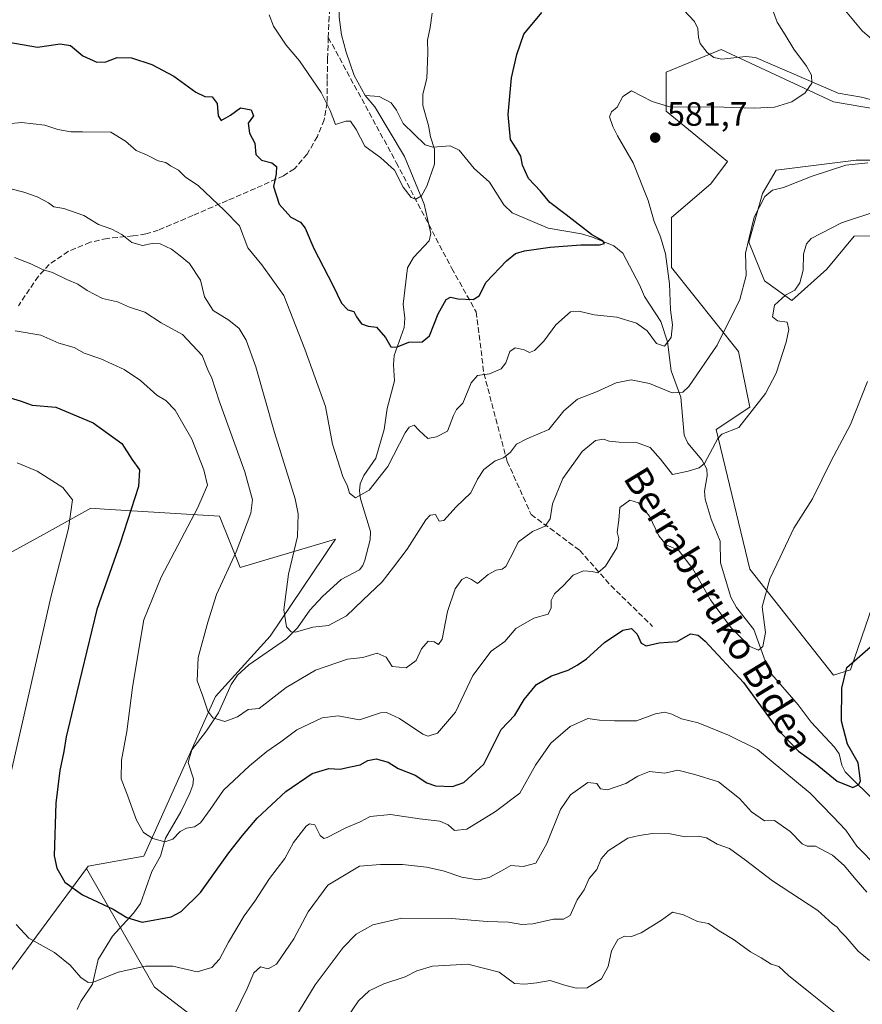
# Model space of a CAD drawing. Units: metres. Extents: x 613887 to 617335, y 4752510 to 4754881.
# Drawn here: x 616251 to 616500, y 4753189 to 4753481 of the extents above; entities that cross this region are included whole.
import ezdxf
from ezdxf.enums import TextEntityAlignment as Align

# ---------------------------------------------------------------- set-up
doc = ezdxf.new("R2010")
doc.units = ezdxf.units.M
doc.header["$MEASUREMENT"] = 0
doc.linetypes.add('DGN Style 3', pattern=[2.307223, 1.648017, -0.659207])
for name, color, linetype, lineweight in [('Arbolado forestal CxS', 92, 'Continuous', 0), ('Corriente natural lineal', 142, 'Continuous', 13), ('Cultivos herbáceos CxS', 92, 'Continuous', 0), ('Curva de nivel maestra', 30, 'Continuous', 30), ('Curva de nivel normal', 30, 'Continuous', 0), ('Prado CxS', 92, 'Continuous', 0), ('Punto de cota en terreno', 7, 'Continuous', 0), ('Rótulo de punto de cota en terreno', 7, 'Continuous', 0), ('Senda', 7, 'DGN Style 3', 0), ('Texto cartográfico', 7, 'Continuous', 0)]:
    doc.layers.add(name, color=color, linetype=linetype, lineweight=lineweight)
doc.styles.add('Style-Arial', font='txt')

# ---------------------------------------------------------------- blocks, each defined once
blk = doc.blocks.new('5PATER')
at = {"layer": 'Cultivos herbáceos CxS', "linetype": 'Continuous', "lineweight": 0}
h = blk.add_hatch(color=51, dxfattribs=at)
edge = h.paths.add_edge_path()
edge.add_ellipse((0, 0), major_axis=(-0.11, -0.111), ratio=0.999422, start_angle=0, end_angle=360)

msp = doc.modelspace()

# ---------------------------------------------------------------- linework, layer by layer
at = {"layer": 'Arbolado forestal CxS', "color": 92, "linetype": 'Continuous', "lineweight": 0}
for points in [[(616306.9725, 4753181.8215, 609.9168), (616290.5205, 4753194.4137, 606.0287), (616270.3116, 4753229.5953, 598.0025), (616270.842, 4753230.3159, 597.8562), (616287.3169, 4753233.3055, 595.279), (616308.5921, 4753280.6403, 589.3346), (616324.7905, 4753298.5769, 585.7683), (616340.6877, 4753322.1533, 583.2001), (616342.8923, 4753325.4229, 582.7188), (616344.1759, 4753327.3269, 582.4769), (616315.9117, 4753318.9253, 589.3969), (616309.8011, 4753334.2021, 593.1604), (616275.6636, 4753336.2511, 602.6077), (616271.6086, 4753336.4947, 603.6775), (616257.5173, 4753328.7579, 606.896), (616238.3893, 4753318.2557, 610.4409), (616209.7897, 4753318.0453, 609.2463), (616188.7123, 4753342.8333, 603.0441), (616177.9037, 4753385.7121, 600.0899), (616149.6637, 4753411.4937, 593.6163), (616116.8139, 4753409.3166, 585.4792), (616110.4629, 4753473.2919, 574.5344), (616108.7294, 4753531.6858, 569.658)], [(616108.7294, 4753531.6858, 569.658), (616110.4629, 4753473.2919, 574.5344), (616116.8139, 4753409.3166, 585.4792), (616149.6637, 4753411.4937, 593.6163), (616177.9037, 4753385.7121, 600.0899), (616188.7123, 4753342.8333, 603.0441), (616209.7897, 4753318.0453, 609.2463), (616238.3893, 4753318.2557, 610.4409), (616257.5173, 4753328.7579, 606.896), (616271.6086, 4753336.4947, 603.6775), (616275.6636, 4753336.2511, 602.6077), (616309.8011, 4753334.2021, 593.1604), (616315.9117, 4753318.9253, 589.3969), (616344.1759, 4753327.3269, 582.4769), (616342.8923, 4753325.4229, 582.7188), (616340.6877, 4753322.1533, 583.2001), (616324.7905, 4753298.5769, 585.7683), (616308.5921, 4753280.6403, 589.3346), (616287.3169, 4753233.3055, 595.279), (616270.842, 4753230.3159, 597.8562), (616270.3116, 4753229.5953, 598.0025)], [(616505.1635, 4753454.8395, 581.6782), (616491.8281, 4753457.0623, 580.1626), (616458.4899, 4753472.6207, 577.0011), (616442.1811, 4753465.8835, 577.913), (616442.1807, 4753454.2865, 579.782), (616460.4039, 4753439.3753, 582.2817), (616455.4333, 4753432.7493, 582.5717), (616443.8371, 4753422.8085, 580.0727), (616443.8367, 4753407.8985, 579.2105), (616463.7151, 4753383.0485, 586.1765), (616467.0285, 4753366.4815, 589.2211), (616457.0883, 4753359.8545, 588.747), (616467.0275, 4753318.4367, 592.9447), (616491.8757, 4753286.9595, 598.6418), (616496.8457, 4753288.6163, 599.5056), (616513.4129, 4753336.6601, 598.9895)], [(616505.1635, 4753454.8395, 581.6782), (616491.8281, 4753457.0623, 580.1626), (616458.4899, 4753472.6207, 577.0011), (616442.1811, 4753465.8835, 577.913), (616442.1807, 4753454.2865, 579.782), (616460.4039, 4753439.3753, 582.2817), (616455.4333, 4753432.7493, 582.5717), (616443.8371, 4753422.8085, 580.0727), (616443.8367, 4753407.8985, 579.2105), (616463.7151, 4753383.0485, 586.1765), (616467.0285, 4753366.4815, 589.2211), (616457.0883, 4753359.8545, 588.747), (616467.0275, 4753318.4367, 592.9447), (616491.8757, 4753286.9595, 598.6418), (616496.8457, 4753288.6163, 599.5056), (616513.4129, 4753336.6601, 598.9895)], [(616509.8347, 4753417.2759, 592.5715), (616497.9457, 4753417.2093, 590.7787), (616489.8591, 4753407.3901, 591.0013), (616479.4617, 4753398.1485, 589.7872), (616471.3755, 4753403.9249, 586.2), (616466.7549, 4753415.4769, 584.6306), (616470.7987, 4753429.9171, 584.1409), (616474.8419, 4753436.8481, 583.3812), (616498.5237, 4753439.7361, 583.6813), (616513.5415, 4753439.7357, 584.857)], [(616509.8347, 4753417.2759, 592.5715), (616497.9457, 4753417.2093, 590.7787), (616489.8591, 4753407.3901, 591.0013), (616479.4617, 4753398.1485, 589.7872), (616471.3755, 4753403.9249, 586.2), (616466.7549, 4753415.4769, 584.6306), (616470.7987, 4753429.9171, 584.1409), (616474.8419, 4753436.8481, 583.3812), (616498.5237, 4753439.7361, 583.6813), (616513.5415, 4753439.7357, 584.857)], [(615991.8619, 4753323.9421, 617.4543), (615995.4659, 4753342.8361, 615.876), (616037.4811, 4753347.1907, 601.388), (616068.4881, 4753348.5435, 593.2705), (616094.9947, 4753365.1103, 587.0909), (616127.4827, 4753328.3171, 595.3783), (616138.3111, 4753308.9961, 597.3312), (616141.3666, 4753286.0801, 599.2067), (616141.366, 4753263.1639, 601.842), (616176.7695, 4753295.4693, 603.2312), (616194.491, 4753303.3145, 607.4899), (616194.7397, 4753303.4247, 607.5452), (616199.3603, 4753305.4701, 608.4963), (616221.7878, 4753299.3417, 612.5771), (616219.7195, 4753283.3991, 614.3959), (616213.9897, 4753262.2653, 615.4371), (616210.1951, 4753233.4885, 617.3437), (616236.0843, 4753197.4693, 610.9492), (616246.4361, 4753197.1561, 607.9473), (616270.3116, 4753229.5953, 598.0025), (616290.5205, 4753194.4137, 606.0287), (616306.9725, 4753181.8215, 609.9168)], [(616094.9947, 4753365.1103, 587.0909), (616127.4827, 4753328.3171, 595.3783), (616138.3111, 4753308.9961, 597.3312), (616141.3666, 4753286.0801, 599.2067), (616141.366, 4753263.1639, 601.842), (616176.7695, 4753295.4693, 603.2312), (616194.491, 4753303.3145, 607.4899), (616194.7397, 4753303.4247, 607.5452), (616199.3603, 4753305.4701, 608.4963), (616221.7878, 4753299.3417, 612.5771), (616219.7195, 4753283.3991, 614.3959), (616213.9897, 4753262.2653, 615.4371), (616210.1951, 4753233.4885, 617.3437), (616236.0843, 4753197.4693, 610.9492), (616246.4361, 4753197.1561, 607.9473), (616270.3116, 4753229.5953, 598.0025)], [(616270.3116, 4753229.5953, 598.0025), (616290.5205, 4753194.4137, 606.0287), (616306.9725, 4753181.8215, 609.9168), (616334.0047, 4753170.5515, 617.591), (616376.4273, 4753176.2521, 624.5147), (616420.2313, 4753178.1823, 623.184), (616425.5705, 4753176.7231, 623.8687), (616432.4285, 4753174.8491, 624.6107), (616443.3031, 4753171.8773, 626.3952), (616462.2113, 4753155.9189, 630.0194), (616492.8855, 4753150.4725, 630.3008), (616532.9923, 4753148.4823, 626.1874), (616559.6739, 4753127.6719, 633.4753), (616593.2655, 4753110.5635, 638.2495), (616630.0851, 4753066.1895, 650.6576), (616648.0223, 4753002.9323, 655.5884), (616697.1161, 4752973.6639, 663.5702), (616757.0221, 4752946.7355, 677.8229), (616809.1015, 4752944.7993, 684.9472)], [(616270.3116, 4753229.5953, 598.0025), (616290.5205, 4753194.4137, 606.0287), (616306.9725, 4753181.8215, 609.9168), (616334.0047, 4753170.5515, 617.591), (616376.4273, 4753176.2521, 624.5147), (616420.2313, 4753178.1823, 623.184), (616425.5705, 4753176.7231, 623.8687), (616432.4285, 4753174.8491, 624.6107), (616443.3031, 4753171.8773, 626.3952), (616462.2113, 4753155.9189, 630.0194), (616492.8855, 4753150.4725, 630.3008), (616532.9923, 4753148.4823, 626.1874), (616559.6739, 4753127.6719, 633.4753), (616593.2655, 4753110.5635, 638.2495), (616630.0851, 4753066.1895, 650.6576), (616648.0223, 4753002.9323, 655.5884), (616697.1161, 4752973.6639, 663.5702), (616757.0221, 4752946.7355, 677.8229), (616809.1015, 4752944.7993, 684.9472)]]:
    msp.add_polyline3d(points, dxfattribs=at)
at = {"layer": 'Corriente natural lineal', "color": 142, "linetype": 'Continuous', "lineweight": 13}
for points in [[(616353, 4753459, 567.8676), (616349.7005, 4753464.8998, 567.7624), (616347.2809, 4753471.8086, 567.4084), (616345.9582, 4753476.9359, 567.3083), (616345.2083, 4753482.236, 566.9774), (616345.2588, 4753486.8358, 566.5614), (616346.076, 4753489.2719, 566.3162), (616348.3028, 4753492.554, 565.9806), (616350.1398, 4753497.4704, 565.7147), (616352.3723, 4753500.2355, 565.5971), (616356.239, 4753503.7418, 565.2349), (616358.6319, 4753507.1877, 564.9071), (616361.2703, 4753513.0309, 564.4397), (616361.4731, 4753514.2111, 564.5043), (616361, 4753515, 564.534)], [(616511.8624, 4753455.4307, 582.5144), (616500.127, 4753458.5011, 581.0263), (616493.2535, 4753459.6478, 580.3588), (616468.7508, 4753470.2724, 577.8247), (616465.8364, 4753470.4917, 577.5859), (616458.7032, 4753469.7006, 577.2867), (616456.3938, 4753470.2393, 577.1875), (616454.3963, 4753471.723, 577.0209), (616452.326, 4753474.3623, 576.7038), (616451.7593, 4753476.1606, 576.4979), (616451.6136, 4753478.8696, 576.2268), (616450.6142, 4753480.9461, 575.9876), (616441.1634, 4753491.0564, 574.3441)], [(616267.4994, 4753187.7868, 606.9839), (616268.6338, 4753190.2055, 606.5241), (616272.117, 4753195.365, 604.6776), (616273.763, 4753202.6839, 603.1685), (616277.978, 4753209.5377, 601.5322), (616284.2348, 4753216.3741, 598.4665), (616286.3014, 4753219.2894, 597.1771), (616289.7185, 4753228.7028, 595.6429), (616292.2244, 4753233.3228, 595.1446), (616293.7777, 4753238.6838, 594.5493), (616298.2442, 4753246.4037, 593.518), (616300.9944, 4753252.01, 592.7768), (616301.8509, 4753254.3837, 592.4051), (616302.0383, 4753256.2433, 592.1435), (616300.4315, 4753261.0585, 591.8198), (616301.5566, 4753264.7956, 591.3849), (616305.9331, 4753270.4663, 590.3997), (616309.411, 4753275.7677, 589.5627), (616313.2122, 4753284.267, 588.4849), (616315.1111, 4753286.9496, 587.8568), (616318.4275, 4753290.0229, 587.208), (616329.6397, 4753297.7378, 585.1963), (616332.8606, 4753301.0415, 584.6282), (616336.5691, 4753306.2414, 583.8638), (616340.3417, 4753310.3573, 583.2623), (616345.8691, 4753315.328, 582.4766), (616351.238, 4753318.2632, 582.127), (616352.2501, 4753319.4955, 581.8541), (616352.8941, 4753321.1124, 581.5424), (616354.4226, 4753327.1595, 581.0089), (616354.5369, 4753329.562, 580.7502), (616351.5899, 4753339.2551, 579.593), (616351.2845, 4753341.6825, 579.3622), (616351.5133, 4753343.7996, 579.1488), (616352.599, 4753346.1924, 578.8524), (616356.1668, 4753351.3263, 578.3269), (616358.5729, 4753359.851, 577.7662), (616359.5103, 4753366.1442, 577.0942), (616361.6788, 4753374.2611, 576.0541), (616361.3133, 4753379.0966, 575.4142), (616361.5087, 4753381.8387, 574.9703), (616364.5018, 4753390.1579, 574.1368), (616364.6959, 4753392.9013, 573.9716), (616364.2151, 4753397.005, 573.6626), (616365.5061, 4753407.8012, 572.8898), (616367.2509, 4753410.8948, 572.5275), (616371.9572, 4753415.8, 571.6), (616372.461, 4753418.0405, 571.2018), (616370.4615, 4753426.712, 570.3872), (616364.6235, 4753440.8415, 569.1682), (616355.8408, 4753455.5869, 568.1626), (616353, 4753459, 567.8676)], [(616504.7773, 4753248.9296, 600.739), (616495.3496, 4753258.3404, 599.1128), (616494.3117, 4753260.3234, 598.8739), (616493.4796, 4753263.6464, 598.6462), (616492.1229, 4753265.6485, 598.5289), (616485.1798, 4753273.0549, 597.0505), (616481.4119, 4753278.2225, 596.3627), (616473.5188, 4753287.2207, 595.6231), (616471.5463, 4753291.2394, 595.2963), (616468.2491, 4753300.5684, 594.0247), (616463.0616, 4753307.074, 592.9706), (616461.4144, 4753310.1784, 592.7459), (616458.3724, 4753320.2768, 591.4601), (616458.2277, 4753326.7607, 591.0055), (616455.5642, 4753333.2345, 590.8851), (616453.7408, 4753339.2254, 590.5904), (616453.581, 4753341.6096, 590.3836), (616454.4255, 4753346.0985, 589.8603), (616454.2586, 4753348.1352, 589.6254), (616452.7885, 4753350.9069, 589.1861), (616448.6897, 4753355.7962, 587.7189), (616447.5211, 4753358.204, 586.7663), (616446.5978, 4753369.499, 584.7708), (616443.7037, 4753377.2914, 582.1012), (616442.6242, 4753385.8446, 579.4437), (616440.6782, 4753391.8681, 579.0196), (616435.7543, 4753399.3239, 578.1083), (616434.3558, 4753402.7579, 577.6948), (616429.3616, 4753412.1753, 576.6538), (616426.7249, 4753414.3635, 576.3095), (616420.381, 4753416.8866, 575.3478), (616417.0791, 4753417.9341, 574.7879), (616407.2581, 4753419.5968, 573.4922), (616396.5436, 4753424.1115, 572.6306), (616394.0323, 4753426.5064, 572.2879), (616389.8482, 4753433.2735, 571.6423), (616385.2446, 4753437.2979, 571.1996), (616380.7975, 4753442.7106, 570.7185), (616378.2066, 4753444.0392, 570.4767), (616373.0651, 4753443.6005, 569.7426), (616370.7319, 4753444.3027, 569.4972), (616364.1909, 4753450.6783, 568.4663), (616362.2696, 4753454.6501, 568.1726), (616360.6629, 4753456.7776, 568.1371), (616357.0644, 4753458.6622, 568.0797), (616353, 4753459, 567.8676)]]:
    msp.add_polyline3d(points, dxfattribs=at)
at = {"layer": 'Curva de nivel maestra', "color": 30, "linetype": 'Continuous', "lineweight": 30, "flags": 128}
for points, elevation in [([(616247.3, 4753474.7601), (616255.76, 4753473.2601), (616262.47, 4753474.2701), (616265.6, 4753473.8301), (616269.24, 4753470.7201), (616273.33, 4753468.8601), (616276.04, 4753468.9701), (616279.38, 4753470.2201), (616283.65, 4753470.1001), (616289.71, 4753468.1401), (616296.23, 4753464.6701), (616302.72, 4753459.9101), (616305.43, 4753458.6401), (616307.62, 4753458.5401), (616309.08, 4753456.5701), (616309.34, 4753452.9701), (616310.24, 4753451.5701), (616313.04, 4753453.1601), (616315.99, 4753455.2701), (616319.12, 4753454.7301), (616319.84, 4753452.9701), (616318.29, 4753450.7401), (616318.69, 4753447.7801), (616320.2, 4753444.7901), (616320.54, 4753441.4501), (616322.19, 4753439.7701), (616325.3, 4753438.9701), (616326.66, 4753437.8801), (616326.53, 4753435.7601), (616325.74, 4753431.9701), (616327.49, 4753426.7201), (616330.94, 4753422.8401), (616333.76, 4753421.3301), (616335.16, 4753419.5501), (616337.78, 4753413.5501), (616343.37, 4753402.6801), (616345.91, 4753397.3701), (616347.82, 4753395.3801), (616349.62, 4753394.8501), (616350.38, 4753393.2501), (616351.84, 4753391.2001), (616353.86, 4753390.5201), (616356.33, 4753390.2301), (616358.94, 4753387.1401), (616360.54, 4753384.3501), (616362.24, 4753384.2501), (616365.89, 4753385.7301), (616369.89, 4753385.8601), (616372.04, 4753387.6401), (616374.62, 4753394.2201), (616377.01, 4753398.4001), (616378.27, 4753399.1601), (616380.5, 4753398.6201), (616384.94, 4753398.4401), (616386.72, 4753399.5601), (616388.84, 4753403.6001), (616394.84, 4753409.9101), (616397.56, 4753412.0501), (616400.22, 4753412.9001), (616407.78, 4753413.9401), (616416.92, 4753414.6501), (616422.43, 4753414.6101), (616423.9, 4753415.0701), (616423.4, 4753415.7901), (616420.07, 4753417.6901), (616412.61, 4753423.6001), (616407.75, 4753427.1901), (616404.94, 4753430.5801), (616401.4, 4753434.2901), (616399.64, 4753438.2601), (616399.15, 4753440.9801), (616397.86, 4753443.1501), (616396.02, 4753445.9201), (616395.4, 4753453.2901), (616396.32, 4753464.1601), (616397.94, 4753471.0801), (616400.02, 4753477.1601), (616405.33, 4753483.6001)], 575), ([(616246.01, 4753369.7301), (616250.66, 4753368.4101), (616254.24, 4753367.1301), (616261.23, 4753366.4601), (616272.26, 4753361.8201), (616280.83, 4753355.7201), (616283.79, 4753351.0201), (616285.99, 4753347.8901), (616285.7, 4753342.9301), (616280.28, 4753326.1801), (616273.4, 4753306.4401), (616267.46, 4753281.9201), (616264.25, 4753268.6801), (616263.57, 4753264.3401), (616262.4, 4753258.6801), (616261.2, 4753249.0201), (616260.75, 4753233.3701), (616261.47, 4753229.7401), (616263.91, 4753225.5401), (616269.17, 4753221.7801), (616278.24, 4753217.6201), (616282.29, 4753215.0801), (616286.82, 4753213.7401), (616295.45, 4753215.2901), (616298.36, 4753216.9101), (616304.11, 4753222.4801), (616312.56, 4753234.3301), (616316.56, 4753239.3901), (616320.89, 4753244.5601), (616329.45, 4753252.4501), (616337.22, 4753257.8401), (616342.22, 4753259.3301), (616345.56, 4753259.0801), (616348.11, 4753259.7101), (616351.45, 4753260.4401), (616353.78, 4753261.7201), (616356.17, 4753262.2101), (616359.73, 4753261.2101), (616362.78, 4753259.3501), (616367.81, 4753257.3701), (616371.2, 4753255.0901), (616373.82, 4753254.2001), (616378.88, 4753254.0101), (616382.2, 4753255.1101), (616388.12, 4753260.5801), (616393.25, 4753270.9201), (616397.36, 4753275.1601), (616400.11, 4753279.8201), (616403.81, 4753284.2201), (616408.22, 4753286.8301), (616413.14, 4753288.4401), (616415.8, 4753290.0001), (616418.56, 4753291.8701), (616423.95, 4753296.6801), (616429.35, 4753300.3701), (616431.92, 4753300.8301), (616433.65, 4753299.1201), (616434.84, 4753296.5101), (616436.3, 4753295.7201), (616440.11, 4753296.6201), (616445.45, 4753296.9601), (616449.45, 4753299.2201), (616451.69, 4753298.8801), (616453.78, 4753297.1101), (616465.13, 4753284.7801), (616475.19, 4753270.9301), (616481.47, 4753264.4801), (616486.39, 4753260.8401), (616492.92, 4753255.5401), (616497.62, 4753253.6201), (616499.36, 4753254.5601), (616499.81, 4753255.6801), (616499.2, 4753260.9701), (616496.03, 4753266.5301), (616494.24, 4753273.3101), (616494.36, 4753283.1801), (616495.78, 4753289.3001), (616505.09, 4753297.3601)], 600)]:
    msp.add_lwpolyline(points, dxfattribs=dict(at, elevation=elevation))
at = {"layer": 'Curva de nivel normal', "color": 30, "linetype": 'Continuous', "lineweight": 0, "flags": 128}
for points, elevation in [([(616507.58, 4753471.95), (616500.33, 4753478.09), (616492.44, 4753487.68), (616490.51, 4753493.15), (616488.85, 4753498.22), (616488.25, 4753505.06), (616490.45, 4753512.67), (616494.12, 4753517.95), (616496.83, 4753520.06), (616499.52, 4753521.06), (616502.62, 4753523.84)], 585), ([(616247.03, 4753450.59), (616251.01, 4753450.91), (616257.94, 4753450.17), (616261.82, 4753448.87), (616265.63, 4753448.15), (616269.15, 4753448.2), (616277.48, 4753448.04), (616281.87, 4753445.43), (616285.06, 4753442.62), (616288.33, 4753441.26), (616291.6, 4753439.6), (616293.86, 4753439.12), (616295.19, 4753438.08), (616297.58, 4753436.76), (616299.56, 4753434.78), (616303.56, 4753432.12), (616311.27, 4753424.83), (616315.72, 4753420.28), (616318.14, 4753413.81), (616322.34, 4753408.74), (616328.87, 4753399.59), (616335.02, 4753383.68), (616341.15, 4753366.72), (616343.27, 4753355.5), (616346.36, 4753345.9), (616347.68, 4753343.09), (616348.28, 4753341), (616350.09, 4753339.64), (616354.1, 4753341.9), (616359.7, 4753348.89), (616364.81, 4753358.9), (616365.98, 4753360.56), (616367.51, 4753361.19), (616368.99, 4753359.56), (616371.58, 4753357.24), (616374.11, 4753357.72), (616377.36, 4753359.37), (616379.11, 4753364.04), (616380.03, 4753365.79), (616381.93, 4753367.64), (616384.39, 4753373.71), (616386.26, 4753375.86), (616389.78, 4753376.41), (616393.26, 4753377.88), (616394.71, 4753379.62), (616395.82, 4753382.99), (616397.44, 4753384.11), (616400.06, 4753383.53), (616401.73, 4753382.71), (616403.19, 4753383.32), (616405.97, 4753386.12), (616409.45, 4753390.96), (616413.82, 4753394.75), (616416.36, 4753394.95), (616420.91, 4753393.91), (616427.6, 4753393.24), (616433.44, 4753391.44), (616436.59, 4753389.15), (616439.36, 4753385.42), (616441.77, 4753384.59), (616443.68, 4753387.17), (616444.06, 4753390.94), (616443.52, 4753395.34), (616443.22, 4753403.08), (616442.04, 4753411.96), (616440.58, 4753417.01), (616438.63, 4753421.58), (616436.9, 4753427.83), (616432.48, 4753439.01), (616427.75, 4753446.99), (616426.37, 4753449.8), (616425.45, 4753452.61), (616426.01, 4753454.06), (616427.67, 4753455.52), (616429.33, 4753458.7), (616431.9, 4753460.35), (616435.05, 4753458.73), (616438.02, 4753457.22), (616443.6, 4753455.48), (616456.39, 4753455.59), (616468.29, 4753455.19), (616474.31, 4753455.52), (616479.5, 4753457.08), (616483.45, 4753459.71), (616485.39, 4753462.62), (616485.35, 4753464.97), (616483.85, 4753467.68), (616480.04, 4753472.67), (616477.5, 4753476.97), (616475.09, 4753480.75), (616474.06, 4753483.69)], 580), ([(616372.8, 4753483.38), (616372.28, 4753479.1), (616371.43, 4753475.32), (616371.56, 4753471.6), (616371.29, 4753463.99), (616370.03, 4753459.34), (616370.03, 4753456.01), (616371.78, 4753450.01), (616372.35, 4753446.68), (616373.52, 4753443.08), (616373.56, 4753438.61), (616371.29, 4753432.08), (616369.64, 4753429.17), (616367.97, 4753428.18), (616366.6, 4753428.66), (616364.2, 4753431.76), (616361.66, 4753436.8), (616357.56, 4753440.44), (616352.82, 4753443.96), (616350.29, 4753448.85), (616348.6, 4753451.31), (616347.19, 4753451.33), (616344.16, 4753450.39), (616342.55, 4753454.52), (616339.87, 4753459.84), (616333.46, 4753469.22), (616329.48, 4753473.92), (616325.81, 4753479.57), (616324.47, 4753482.84)], 570), ([(616248.28, 4753431.18), (616251.74, 4753430.3), (616255.66, 4753428.94), (616259.01, 4753427.11), (616260.62, 4753425.9), (616263.56, 4753425.46), (616269.54, 4753423.31), (616273.9, 4753420.64), (616277.82, 4753419.26), (616280.81, 4753417.7), (616283.8, 4753415.32), (616286.95, 4753414.5), (616289.83, 4753415.09), (616292.16, 4753414.91), (616295.48, 4753413.4), (616298.07, 4753411.38), (616300.9, 4753409.13), (616304.13, 4753404.16), (616305.34, 4753399.18), (616307.88, 4753395.22), (616312.54, 4753392.33), (616315.61, 4753389.79), (616317.64, 4753386.35), (616320.53, 4753378.42), (616326.05, 4753358.98), (616332.23, 4753339.28), (616333.12, 4753334.89), (616332.88, 4753328.14), (616330.21, 4753316.96), (616328.82, 4753306.34), (616329.59, 4753301.31), (616331.05, 4753299.82), (616332.25, 4753299.7), (616337.41, 4753301.25), (616342.11, 4753301.7), (616347.45, 4753304.62), (616352.28, 4753309.25), (616357.95, 4753314.68), (616361.34, 4753319.01), (616365.38, 4753324.34), (616370.92, 4753333.05), (616372.21, 4753334.48), (616373.77, 4753334.69), (616374.94, 4753332.66), (616376.31, 4753332.88), (616379.98, 4753336.94), (616384.32, 4753341.12), (616386.29, 4753345.14), (616388.19, 4753348.02), (616391.48, 4753350.58), (616393.97, 4753351.49), (616396.03, 4753353.16), (616397.83, 4753355.47), (616400.86, 4753357.12), (616407.43, 4753359.87), (616411.83, 4753365.44), (616415.95, 4753368.82), (616421.56, 4753371.02), (616427.36, 4753373.73), (616431.8, 4753374.56), (616437.25, 4753373.48), (616444, 4753370.78), (616447.13, 4753370.94), (616448.96, 4753372.64), (616457.33, 4753384.9), (616464.05, 4753398.48), (616465.91, 4753405.56), (616465.73, 4753412.21), (616466.82, 4753416.74), (616468.31, 4753422.82), (616471.45, 4753428.96), (616473.78, 4753430.84), (616477, 4753431.68), (616485.54, 4753435.01), (616495.48, 4753438.26), (616501.99, 4753439.01)], 585), ([(616504.74, 4753424.67), (616494.19, 4753421.14), (616485.26, 4753416.52), (616483.85, 4753414.96), (616482.92, 4753411.84), (616482.81, 4753407.16), (616481.82, 4753403.34), (616480.37, 4753401.19), (616477.59, 4753399.72), (616474.37, 4753396.78), (616473.75, 4753393.32), (616475.22, 4753392.12), (616478.11, 4753391.68), (616478.59, 4753389.55), (616477.8, 4753385.82), (616474.81, 4753376.62), (616471.67, 4753370.59), (616463.78, 4753360.46), (616458.74, 4753358.47), (616457.57, 4753357.2), (616453.61, 4753349.83), (616452.05, 4753348.51), (616448.76, 4753347.46), (616444.05, 4753346.52), (616440.53, 4753351.07), (616437.45, 4753354.57), (616433.42, 4753356.04), (616428.33, 4753356.08), (616425.33, 4753356.41), (616423.62, 4753357.02), (616421.26, 4753356.62), (616417.26, 4753353.34), (616411.61, 4753345.3), (616408.53, 4753337.84), (616407.86, 4753333.38), (616406.3, 4753331.17), (616402.62, 4753329.66), (616398.38, 4753326.51), (616395.99, 4753321.68), (616394.67, 4753319.23), (616393.58, 4753318.42), (616391.78, 4753318.13), (616389.45, 4753316.81), (616386.23, 4753314.16), (616384.44, 4753315.33), (616383.04, 4753316.05), (616381.65, 4753315.4), (616379.68, 4753312.6), (616377.39, 4753305.83), (616375.83, 4753297.66), (616374.66, 4753296.08), (616373.45, 4753296.92), (616371.68, 4753297.05), (616369.63, 4753294.77), (616368.12, 4753291.3), (616365.12, 4753289.15), (616361.01, 4753289.58), (616359.19, 4753292.33), (616356.54, 4753293.55), (616352.22, 4753292.24), (616347.73, 4753291.72), (616338.22, 4753288.5), (616329.57, 4753283.32), (616321.51, 4753277.12), (616318.28, 4753276.78), (616315.08, 4753274.64), (616311.38, 4753273.27), (616307.81, 4753274.37), (616306.31, 4753276.34), (616304.85, 4753280.78), (616303.1, 4753285.34), (616303.4, 4753292.2), (616306.33, 4753302.76), (616308.91, 4753310.93), (616314.69, 4753323.62), (616319.04, 4753335.01), (616319.58, 4753339.01), (616317.3, 4753347.34), (616309.66, 4753368.35), (616307.51, 4753375.07), (616306.32, 4753377.58), (616304.66, 4753381.87), (616298.81, 4753388.09), (616292.46, 4753391.55), (616287.65, 4753394.63), (616283.07, 4753396.17), (616279.49, 4753397.76), (616275.04, 4753398.78), (616270.52, 4753401.08), (616267.77, 4753403), (616264.5, 4753404.38), (616260.24, 4753406.44), (616257.27, 4753407.35), (616253.76, 4753409.04), (616249, 4753410.9)], 590), ([(616249.19, 4753389.16), (616256.8, 4753387.84), (616262.09, 4753385.53), (616266.63, 4753384.19), (616269.64, 4753382.54), (616274.6, 4753380.83), (616281.5, 4753377.69), (616286.34, 4753374.44), (616291.15, 4753370.02), (616293.82, 4753368.47), (616296.64, 4753365.62), (616301.51, 4753356.97), (616305.08, 4753347.86), (616306.18, 4753343.32), (616303.34, 4753336.73), (616292.44, 4753316.02), (616287.31, 4753303.41), (616285.88, 4753294.74), (616283.95, 4753283.3), (616282.3, 4753270.24), (616280.69, 4753261.82), (616280.64, 4753256.21), (616282.32, 4753251.88), (616285.11, 4753244.01), (616287.22, 4753240.35), (616290.01, 4753238.51), (616293.55, 4753237.5), (616295.88, 4753238.34), (616298.06, 4753240.62), (616299.99, 4753241.63), (616302.33, 4753241.95), (616304.14, 4753243.23), (616307.01, 4753247.16), (616310.97, 4753252.87), (616318.63, 4753260.14), (616323.78, 4753264.35), (616327.93, 4753267.19), (616332.73, 4753270.74), (616340.2, 4753274.36), (616344.98, 4753274.96), (616351.25, 4753273.78), (616357.5, 4753275.82), (616359.3, 4753275.9), (616363.14, 4753274.18), (616370.05, 4753269.48), (616371.67, 4753268.86), (616374.37, 4753269.82), (616379.71, 4753276), (616384.84, 4753286.86), (616390.33, 4753294.08), (616394.41, 4753297.01), (616397.64, 4753300.84), (616402.95, 4753303.89), (616407.2, 4753305.04), (616408.15, 4753306.98), (616408.13, 4753309.12), (616409.07, 4753311.1), (616411.73, 4753313.57), (616414.66, 4753316.61), (616417.72, 4753317.97), (616420.31, 4753317.74), (616421.91, 4753317.35), (616424.21, 4753319.33), (616427.6, 4753324.72), (616428.14, 4753327.45), (616427.66, 4753329.43), (616428.14, 4753333.01), (616428.43, 4753336.75), (616431.41, 4753338.91), (616434.06, 4753338.14), (616437.32, 4753334.16), (616440.06, 4753328.35), (616442.2, 4753325.66), (616445.84, 4753324.1), (616450.15, 4753318.49), (616455.32, 4753309.34), (616461.49, 4753301.08), (616467.07, 4753295.46), (616469.62, 4753294.37), (616470.93, 4753295.54), (616471.69, 4753299.68), (616470.65, 4753307.22), (616472.94, 4753315.55), (616475.99, 4753321.96), (616480.09, 4753330.61), (616485.64, 4753339.34), (616491.12, 4753350.59), (616496.93, 4753361.34), (616501.89, 4753374.07)], 595), ([(616249.78, 4753349.94), (616255.73, 4753347.54), (616263.34, 4753342.63), (616266.18, 4753339.01), (616264.96, 4753330.54), (616259.78, 4753310.15), (616252.78, 4753279.6), (616247.99, 4753258.34)], 605), ([(616249.46, 4753213.03), (616253.18, 4753208.99), (616260.78, 4753204.71), (616265.47, 4753200.93), (616268.6, 4753197.3), (616270.81, 4753195.86), (616272.41, 4753195.91), (616279.74, 4753198.89), (616287.82, 4753200.66), (616295.94, 4753200.64), (616303.15, 4753198.95), (616307.45, 4753200.23), (616309.78, 4753202.77), (616312.45, 4753207.82), (616317.12, 4753215.6), (616320.24, 4753219.99), (616324.56, 4753226.67), (616329.13, 4753232.64), (616331.75, 4753237.36), (616335.42, 4753242.18), (616336.45, 4753242.92), (616338, 4753242.59), (616339.58, 4753239.47), (616340.65, 4753238.53), (616341.71, 4753238.81), (616347.27, 4753241.68), (616351.45, 4753243.45), (616354.45, 4753245.05), (616360.45, 4753245.64), (616369.11, 4753244.33), (616375.09, 4753243.67), (616377.61, 4753242.63), (616379.49, 4753240.9), (616383.09, 4753241.35), (616391.57, 4753246.53), (616398.87, 4753252.01), (616403.43, 4753260.33), (616408.04, 4753266.84), (616413.73, 4753271.8), (616418.98, 4753274.1), (616422.43, 4753273.66), (616426.89, 4753273.46), (616433.4, 4753273.47), (616439.08, 4753275.51), (616441.78, 4753275.97), (616443.91, 4753275.38), (616446.75, 4753274.08), (616451.74, 4753272.87), (616460.7, 4753269.23), (616469.3, 4753264.91), (616484.88, 4753251.99), (616491.66, 4753245.02), (616495.46, 4753241.02), (616498.74, 4753236.31), (616504.97, 4753229.92)], 605), ([(616314.24, 4753186.32), (616317.95, 4753194.02), (616319.91, 4753198.7), (616321.87, 4753200.44), (616324.15, 4753199.83), (616326.62, 4753201.26), (616331.79, 4753208.75), (616336.03, 4753216.8), (616341.87, 4753224.72), (616351.24, 4753230.3), (616357.55, 4753230.8), (616364.03, 4753230.8), (616371.11, 4753229.99), (616376.11, 4753228.94), (616381.61, 4753227.09), (616386.38, 4753226.24), (616389.72, 4753226.94), (616393.39, 4753228.95), (616396.11, 4753230.55), (616399.78, 4753230.27), (616403.56, 4753231.19), (616406.86, 4753237.03), (616410.9, 4753247.12), (616413.8, 4753251.54), (616418.96, 4753255.12), (616421.61, 4753254.87), (616422.77, 4753253.24), (616424.81, 4753252.94), (616430.23, 4753254.87), (616433.81, 4753257.07), (616437.26, 4753258.44), (616441.78, 4753257.95), (616445.67, 4753258.79), (616450.7, 4753257.57), (616457.71, 4753255.39), (616463.94, 4753250.4), (616467.56, 4753246.43), (616471.36, 4753243.8), (616474.38, 4753243.91), (616479.04, 4753240.61), (616482.58, 4753236.99), (616484, 4753236.28), (616486.53, 4753236.28), (616491.59, 4753233.64), (616495.05, 4753230.56), (616498.56, 4753226.28), (616501.75, 4753222.64)], 610), ([(616331.27, 4753183.99), (616338.16, 4753195.1), (616346.42, 4753206.21), (616350.3, 4753210.18), (616355.23, 4753212.89), (616363.82, 4753214.86), (616378.52, 4753214.84), (616389.12, 4753213.9), (616395.45, 4753213.73), (616399.42, 4753213.07), (616402.69, 4753213.26), (616408.76, 4753214.64), (616411.78, 4753214.57), (616413.77, 4753215.71), (616415.79, 4753220.3), (616417.87, 4753223.34), (616419.4, 4753226.68), (616421.64, 4753229.34), (616422.9, 4753232.54), (616424.97, 4753234.9), (616430.81, 4753238.65), (616434.23, 4753239.43), (616438.14, 4753240.04), (616443.45, 4753239.96), (616447.84, 4753239.03), (616451.71, 4753239.21), (616454.14, 4753238.7), (616457.33, 4753236.89), (616461.02, 4753235.59), (616465.73, 4753232.11), (616473.78, 4753225.93), (616487.24, 4753217.13), (616491.58, 4753213.27), (616492.94, 4753212.2), (616493.83, 4753211.06), (616495.48, 4753209.38), (616499.2, 4753205.1), (616502.53, 4753202.34)], 615), ([(616344.88, 4753181.42), (616351.02, 4753190.37), (616354.11, 4753193.33), (616358.45, 4753195.38), (616364.84, 4753197.5), (616368.28, 4753199.27), (616372.93, 4753200.64), (616383.39, 4753201.24), (616392.72, 4753198.84), (616397.28, 4753195.53), (616400.34, 4753195.32), (616403.85, 4753195.74), (616407.77, 4753196.41), (616411.73, 4753195.13), (616415.52, 4753194.12), (616418.81, 4753194.2), (616423.09, 4753196.9), (616424.97, 4753200.6), (616426.02, 4753205.21), (616427.86, 4753208.55), (616429.84, 4753209.56), (616431.95, 4753209.45), (616434.82, 4753210.6), (616440.82, 4753214.32), (616444.14, 4753216.65), (616447.33, 4753215.94), (616451.49, 4753213.92), (616454.75, 4753213.36), (616457.92, 4753211.15), (616462.19, 4753208.62), (616467.21, 4753204.88), (616470.37, 4753203.13), (616473.4, 4753201.3), (616475.67, 4753200.57), (616478.45, 4753197.9), (616485.03, 4753192.68), (616492.43, 4753186.68)], 620)]:
    msp.add_lwpolyline(points, dxfattribs=dict(at, elevation=elevation))
at = {"layer": 'Prado CxS', "color": 92, "linetype": 'Continuous', "lineweight": 0}
for points in [[(616108.7294, 4753531.6858, 569.658), (616110.4629, 4753473.2919, 574.5344), (616116.8139, 4753409.3166, 585.4792), (616149.6637, 4753411.4937, 593.6163), (616177.9037, 4753385.7121, 600.0899), (616188.7123, 4753342.8333, 603.0441), (616209.7897, 4753318.0453, 609.2463), (616238.3893, 4753318.2557, 610.4409), (616257.5173, 4753328.7579, 606.896), (616271.6086, 4753336.4947, 603.6775), (616275.6636, 4753336.2511, 602.6077), (616309.8011, 4753334.2021, 593.1604), (616315.9117, 4753318.9253, 589.3969), (616344.1759, 4753327.3269, 582.4769), (616342.8923, 4753325.4229, 582.7188), (616340.6877, 4753322.1533, 583.2001), (616324.7905, 4753298.5769, 585.7683), (616308.5921, 4753280.6403, 589.3346), (616287.3169, 4753233.3055, 595.279), (616270.842, 4753230.3159, 597.8562), (616270.3116, 4753229.5953, 598.0025)], [(616513.4129, 4753336.6601, 598.9895), (616496.8457, 4753288.6163, 599.5056), (616491.8757, 4753286.9595, 598.6418), (616467.0275, 4753318.4367, 592.9447), (616457.0883, 4753359.8545, 588.747), (616467.0285, 4753366.4815, 589.2211), (616463.7151, 4753383.0485, 586.1765), (616443.8367, 4753407.8985, 579.2105), (616443.8371, 4753422.8085, 580.0727), (616455.4333, 4753432.7493, 582.5717), (616460.4039, 4753439.3753, 582.2817), (616442.1807, 4753454.2865, 579.782), (616442.1811, 4753465.8835, 577.913), (616458.4899, 4753472.6207, 577.0011), (616491.8281, 4753457.0623, 580.1626), (616505.1635, 4753454.8395, 581.6782)], [(616505.1635, 4753454.8395, 581.6782), (616491.8281, 4753457.0623, 580.1626), (616458.4899, 4753472.6207, 577.0011), (616442.1811, 4753465.8835, 577.913), (616442.1807, 4753454.2865, 579.782), (616460.4039, 4753439.3753, 582.2817), (616455.4333, 4753432.7493, 582.5717), (616443.8371, 4753422.8085, 580.0727), (616443.8367, 4753407.8985, 579.2105), (616463.7151, 4753383.0485, 586.1765), (616467.0285, 4753366.4815, 589.2211), (616457.0883, 4753359.8545, 588.747), (616467.0275, 4753318.4367, 592.9447), (616491.8757, 4753286.9595, 598.6418), (616496.8457, 4753288.6163, 599.5056), (616513.4129, 4753336.6601, 598.9895)], [(616513.5415, 4753439.7357, 584.857), (616498.5237, 4753439.7361, 583.6813), (616474.8419, 4753436.8481, 583.3812), (616470.7987, 4753429.9171, 584.1409), (616466.7549, 4753415.4769, 584.6306), (616471.3755, 4753403.9249, 586.2), (616479.4617, 4753398.1485, 589.7872), (616489.8591, 4753407.3901, 591.0013), (616497.9457, 4753417.2093, 590.7787), (616509.8347, 4753417.2759, 592.5715)], [(616509.8347, 4753417.2759, 592.5715), (616497.9457, 4753417.2093, 590.7787), (616489.8591, 4753407.3901, 591.0013), (616479.4617, 4753398.1485, 589.7872), (616471.3755, 4753403.9249, 586.2), (616466.7549, 4753415.4769, 584.6306), (616470.7987, 4753429.9171, 584.1409), (616474.8419, 4753436.8481, 583.3812), (616498.5237, 4753439.7361, 583.6813), (616513.5415, 4753439.7357, 584.857)], [(616094.9947, 4753365.1103, 587.0909), (616127.4827, 4753328.3171, 595.3783), (616138.3111, 4753308.9961, 597.3312), (616141.3666, 4753286.0801, 599.2067), (616141.366, 4753263.1639, 601.842), (616176.7695, 4753295.4693, 603.2312), (616194.491, 4753303.3145, 607.4899), (616194.7397, 4753303.4247, 607.5452), (616199.3603, 4753305.4701, 608.4963), (616221.7878, 4753299.3417, 612.5771), (616219.7195, 4753283.3991, 614.3959), (616213.9897, 4753262.2653, 615.4371), (616210.1951, 4753233.4885, 617.3437), (616236.0843, 4753197.4693, 610.9492), (616246.4361, 4753197.1561, 607.9473), (616270.3116, 4753229.5953, 598.0025)], [(616238.3893, 4753318.2557, 610.4409), (616257.5173, 4753328.7579, 606.896), (616271.6086, 4753336.4947, 603.6775), (616275.6636, 4753336.2511, 602.6077), (616309.8011, 4753334.2021, 593.1604), (616315.9117, 4753318.9253, 589.3969), (616344.1759, 4753327.3269, 582.4769), (616342.8923, 4753325.4229, 582.7188), (616340.6877, 4753322.1533, 583.2001), (616324.7905, 4753298.5769, 585.7683), (616308.5921, 4753280.6403, 589.3346), (616287.3169, 4753233.3055, 595.279), (616270.842, 4753230.3159, 597.8562), (616270.3116, 4753229.5953, 598.0025), (616246.4361, 4753197.1561, 607.9473)]]:
    msp.add_polyline3d(points, dxfattribs=at)
at = {"layer": 'Senda', "color": 7, "linetype": 'DGN Style 3', "lineweight": 0}
for points in [[(616322.7001, 4753549.3501, 571.1236), (616324.5801, 4753545.0301, 571.2923), (616325.5501, 4753543.6701, 570.9294), (616326.9501, 4753542.6401, 570.2561), (616330.2101, 4753541.0601, 569.4198), (616338.1401, 4753538.3101, 565.7015), (616340.2501, 4753537.3201, 565.6407), (616342.0301, 4753536.0301, 566.581), (616342.6201, 4753534.8601, 567.1421), (616342.2101, 4753531.9801, 567.4722), (616341.3401, 4753529.0301, 568.3272), (616340.9201, 4753526.2801, 568.5931), (616340.7001, 4753523.5301, 568.21), (616341.5601, 4753517.0401, 568.402), (616342.6201, 4753510.5401, 567.7465), (616343.1901, 4753503.5001, 569.5411), (616343.3301, 4753496.4601, 570.2649), (616342.8201, 4753489.4201, 568.4394), (616342.3001, 4753482.3801, 567.7519), (616342.0301, 4753476.1701, 571.2225)], [(616342.0301, 4753476.1701, 571.2225), (616341.7901, 4753469.9601, 576.3267), (616341.7101, 4753463.3901, 575.6416), (616341.6601, 4753456.8401, 571.956), (616340.7901, 4753451.7301, 571.7026), (616338.7801, 4753446.7901, 571.5897), (616335.7901, 4753441.5701, 572.0186), (616331.9501, 4753437.2101, 573.2366), (616328.7301, 4753435.1401, 576.075), (616320.4101, 4753431.4001, 581.0001), (616312.0901, 4753427.7801, 588.4892), (616301.8501, 4753423.3601, 595.0084), (616291.6101, 4753419.0201, 598.3649), (616287.9501, 4753417.8901, 599.1453), (616284.1501, 4753417.3001, 599.0537), (616276.4201, 4753416.5501, 599.6737), (616271.3901, 4753415.4301, 599.6231), (616264.9401, 4753412.7301, 599.4408), (616259.2801, 4753408.8401, 601.7081), (616256.0301, 4753405.3201, 602.8114), (616250.1101, 4753396.5401, 606.1471)], [(616342.0301, 4753476.1701, 571.2225), (616362.1767, 4753439.0745, 582.643), (616378.6259, 4753407.6745, 578.3232), (616385.8757, 4753394.7743, 580.7996), (616388.1753, 4753376.4743, 588.6182), (616395.0837, 4753350.3859, 595.1229), (616402.1743, 4753334.6743, 592.7802), (616416.5929, 4753324.0025, 601.3359), (616425.8237, 4753313.5741, 611.0785), (616438.1733, 4753301.4739, 609.2776)]]:
    msp.add_polyline3d(points, dxfattribs=at)

# ---------------------------------------------------------------- block references
at = {"layer": 'Punto de cota en terreno', "color": 7, "linetype": 'Continuous', "lineweight": 0, "xscale": 10, "yscale": 10, "zscale": 10}
msp.add_blockref('5PATER', (616438.97, 4753446.45, 581.7), dxfattribs=at)

# ---------------------------------------------------------------- texts
at = {"layer": 'Rótulo de punto de cota en terreno', "color": 7, "linetype": 'Continuous', "lineweight": 0, "style": 'Style-Arial'}
msp.add_text('581,7', height=7, dxfattribs=at).set_placement((616442.4978, 4753449.9778))
at = {"layer": 'Texto cartográfico', "color": 7, "linetype": 'Continuous', "lineweight": 0, "style": 'Style-Arial'}
msp.add_text('Berraburuko Bidea', height=8, rotation=301.501273, dxfattribs=at).set_placement((616457.8527, 4753306.5549), align=Align.MIDDLE_CENTER)

doc.saveas('drawing.dxf')
